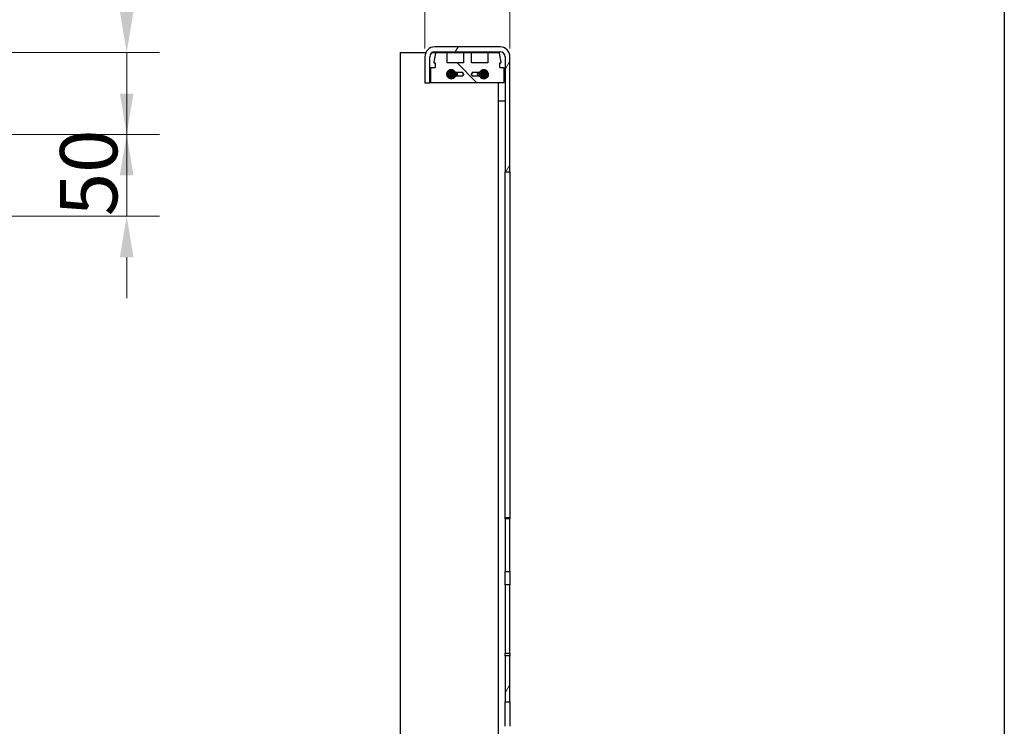
# Model space of a CAD drawing. Units: millimetres. Extents: x 0 to 2100, y 0 to 2970.
# Drawn here: x 1398 to 2000, y 1836 to 2267 of the extents above; entities that cross this region are included whole.
import ezdxf

# ---------------------------------------------------------------- set-up
doc = ezdxf.new("R2010")
doc.units = ezdxf.units.MM
doc.header["$LTSCALE"] = 10
for name, color, linetype, lineweight in [('Bemaßung (ISO)', 7, 'Continuous', 18), ('Rahmen (ISO)', 7, 'Continuous', 25), ('Schraffur (ISO)', 7, 'Continuous', 18), ('Sichtbar (ISO)', 7, 'Continuous', 25)]:
    doc.layers.add(name, color=color, linetype=linetype, lineweight=lineweight)
doc.styles.add('Notiztext (DIN)', font='arial.ttf')
doc.dimstyles.new('Standard (DIN)', dxfattribs={"dimscale": 10, "dimtxt": 3.5, "dimasz": 2.5, "dimexe": 2, "dimexo": 0.5, "dimgap": 0.5, "dimtad": 1, "dimdec": 1, "dimrnd": 1e-08, "dimtxsty": 'Notiztext (DIN)', "dimcen": 0.09, "dimdle": 10, "dimclrd": 256, "dimclre": 256, "dimclrt": 256, "dimadec": 0, "dimazin": 0, "dimtfac": 1, "dimtdec": 1, "dimtmove": 0, "dimatfit": 3, "dimfxl": 1, "dimtolj": 1, "dimtzin": 0, "dimlwd": -1, "dimlwe": -1, "dimarcsym": 0})

# ---------------------------------------------------------------- blocks, each defined once
blk = doc.blocks.new('Ränder Standardrahmen')
at = {"layer": 'Rahmen (ISO)', "flags": 128}
blk.add_lwpolyline([(10, 10), (10, 287), (200, 287), (200, 10), (10, 10)], dxfattribs=at)
blk = doc.blocks.new('*D14')
at = {"layer": 'Bemaßung (ISO)', "color": 154, "true_color": 0x004494, "transparency": 16777216}
for p, q in [((1645.81, 2249.78), (1645.81, 2330.45)), ((1697.81, 2249.78), (1697.81, 2330.45)), ((1620.81, 2310.45), (1595.81, 2310.45)), ((1645.81, 2310.45), (1697.81, 2310.45)), ((1722.81, 2310.45), (1747.81, 2310.45))]:
    blk.add_line(p, q, dxfattribs=at)
for points in [[(1620.81, 2314.61), (1620.81, 2306.28), (1645.81, 2310.45)], [(1722.81, 2314.61), (1722.81, 2306.28), (1697.81, 2310.45)]]:
    blk.add_solid(points, dxfattribs=at)
at = {"layer": 'Defpoints', "color": 0, "transparency": 16777216}
for p in [(1697.81, 2310.45), (1645.81, 2244.78), (1697.81, 2244.78)]:
    blk.add_point(p, dxfattribs=at)
at = {"layer": 'Bemaßung (ISO)', "color": 156, "transparency": 16777216, "insert": (1646.92, 2351.19), "char_height": 35, "attachment_point": 1, "style": 'Notiztext (DIN)'}
blk.add_mtext('\\A1;52', dxfattribs=at)
blk = doc.blocks.new('*D15')
at = {"layer": 'Bemaßung (ISO)', "color": 154, "true_color": 0x004494, "transparency": 16777216}
for p, q in [((1463.49, 2272.28), (1463.49, 2357.29)), ((1321.67, 2247.28), (1483.49, 2247.28)), ((1463.49, 2197.28), (1463.49, 2247.28)), ((1330.42, 2197.28), (1483.49, 2197.28)), ((1463.49, 2172.28), (1463.49, 2147.28))]:
    blk.add_line(p, q, dxfattribs=at)
for points in [[(1459.33, 2272.28), (1467.66, 2272.28), (1463.49, 2247.28)], [(1459.33, 2172.28), (1467.66, 2172.28), (1463.49, 2197.28)]]:
    blk.add_solid(points, dxfattribs=at)
at = {"layer": 'Defpoints', "color": 0, "transparency": 16777216}
for p in [(1316.67, 2247.28), (1463.49, 2247.28), (1325.42, 2197.28)]:
    blk.add_point(p, dxfattribs=at)
at = {"layer": 'Bemaßung (ISO)', "color": 156, "transparency": 16777216, "insert": (1422.75, 2302.28), "char_height": 35, "attachment_point": 1, "rotation": 90, "style": 'Notiztext (DIN)'}
blk.add_mtext('\\A1;50', dxfattribs=at)
blk = doc.blocks.new('*D16')
at = {"layer": 'Bemaßung (ISO)', "color": 154, "true_color": 0x004494, "transparency": 16777216}
for p, q in [((1463.49, 2222.28), (1463.49, 2247.28)), ((1330.42, 2197.28), (1483.49, 2197.28)), ((1463.49, 2197.28), (1463.49, 2147.28)), ((1330.42, 2147.28), (1483.49, 2147.28)), ((1463.49, 2122.28), (1463.49, 2097.28))]:
    blk.add_line(p, q, dxfattribs=at)
for points in [[(1459.33, 2222.28), (1467.66, 2222.28), (1463.49, 2197.28)], [(1459.33, 2122.28), (1467.66, 2122.28), (1463.49, 2147.28)]]:
    blk.add_solid(points, dxfattribs=at)
at = {"layer": 'Defpoints', "color": 0, "transparency": 16777216}
for p in [(1325.42, 2197.28), (1325.42, 2147.28), (1463.49, 2147.28)]:
    blk.add_point(p, dxfattribs=at)
at = {"layer": 'Bemaßung (ISO)', "color": 156, "transparency": 16777216, "insert": (1422.75, 2147.27), "char_height": 35, "attachment_point": 1, "rotation": 90, "style": 'Notiztext (DIN)'}
blk.add_mtext('\\A1;50', dxfattribs=at)

msp = doc.modelspace()

# ---------------------------------------------------------------- hatches: boundary and pattern name
at = {"layer": 'Schraffur (ISO)'}
h = msp.add_hatch(dxfattribs=at)
h.set_pattern_fill('ANSI31', color=256, scale=254, angle=14.99998, style=0)
h.set_pattern_definition([(60, (0, 0), (-27.4963, 15.875), [])])
h.paths.add_polyline_path([(1694.81, 1602.63), (1697.81, 1602.63), (1697.81, 1752.12), (1694.81, 1752.12)])
h.paths.add_polyline_path([(1697.81, 1813.56), (1694.81, 1813.56), (1694.81, 1784.65), (1697.81, 1784.65)])
h.paths.add_polyline_path([(1694.81, 1930.31), (1697.81, 1930.31), (1697.81, 1962.43), (1694.81, 1962.43)])
h.paths.add_polyline_path([(1697.81, 1878.8), (1694.81, 1878.8), (1694.81, 1850.61), (1697.81, 1850.61)])
edge = h.paths.add_edge_path()
edge.add_line((1651.81, 1350.78), (1691.81, 1350.78))
edge.add_ellipse((1691.81, 1356.78), major_axis=(6, 0), ratio=1, start_angle=270, end_angle=360)
edge.add_line((1697.81, 1356.78), (1697.81, 1466.75))
edge.add_line((1697.81, 1466.75), (1694.81, 1466.75))
edge.add_line((1694.81, 1466.75), (1694.81, 1356.78))
edge.add_ellipse((1691.81, 1356.78), major_axis=(0, -3), ratio=1, start_angle=0, end_angle=90, ccw=False)
edge.add_line((1691.81, 1353.78), (1651.81, 1353.78))
edge.add_ellipse((1651.81, 1356.78), major_axis=(-3, 0), ratio=1, start_angle=0, end_angle=90, ccw=False)
edge.add_line((1648.81, 1356.78), (1648.81, 1372.78))
edge.add_line((1648.81, 1372.78), (1645.81, 1372.78))
edge.add_line((1645.81, 1372.78), (1645.81, 1356.78))
edge.add_ellipse((1651.81, 1356.78), major_axis=(0, -6), ratio=1, start_angle=270, end_angle=360)
edge = h.paths.add_edge_path()
edge.add_ellipse((1691.81, 2244.78), major_axis=(3, 0), ratio=1, start_angle=0, end_angle=90)
edge.add_line((1691.81, 2247.78), (1651.81, 2247.78))
edge.add_ellipse((1651.81, 2244.78), major_axis=(0, 3), ratio=1, start_angle=0, end_angle=90)
edge.add_line((1648.81, 2244.78), (1648.81, 2228.78))
edge.add_line((1648.81, 2228.78), (1645.81, 2228.78))
edge.add_line((1645.81, 2228.78), (1645.81, 2244.78))
edge.add_ellipse((1651.81, 2244.78), major_axis=(-6, 0), ratio=1, start_angle=270, end_angle=360, ccw=False)
edge.add_line((1651.81, 2250.78), (1691.81, 2250.78))
edge.add_ellipse((1691.81, 2244.78), major_axis=(0, 6), ratio=1, start_angle=270, end_angle=360, ccw=False)
edge.add_line((1697.81, 2244.78), (1697.81, 2174.4))
edge.add_line((1697.81, 2174.4), (1694.81, 2174.4))
edge.add_line((1694.81, 2174.4), (1694.81, 2244.78))
h = msp.add_hatch(dxfattribs=at)
h.set_pattern_fill('ANSI31', color=256, scale=254, angle=90.00021, style=0)
h.set_pattern_definition([(135.0002, (0, 0), (-22.45056, -22.45072), [])])
edge = h.paths.add_edge_path()
edge.add_ellipse((1652.55, 2246.93), major_axis=(-0.3, 0), ratio=1, start_angle=270, end_angle=349.05046)
edge.add_line((1652.26, 2246.99), (1651.18, 2241.38))
edge.add_ellipse((1651.47, 2241.33), major_axis=(-0.057, -0.295), ratio=1, start_angle=270, end_angle=370.94954)
edge.add_line((1651.47, 2241.03), (1652.11, 2241.03))
edge.add_line((1652.11, 2241.03), (1652.11, 2238.33))
edge.add_ellipse((1651.81, 2238.33), major_axis=(0, -0.3), ratio=1, start_angle=0, end_angle=90, ccw=False)
edge.add_line((1651.81, 2238.03), (1649.31, 2238.03))
edge.add_line((1649.31, 2238.03), (1649.31, 2229.03))
edge.add_line((1649.31, 2229.03), (1694.31, 2229.03))
edge.add_line((1694.31, 2229.03), (1694.31, 2238.03))
edge.add_line((1694.31, 2238.03), (1691.81, 2238.03))
edge.add_ellipse((1691.81, 2238.33), major_axis=(-0.3, 0), ratio=1, start_angle=0, end_angle=90, ccw=False)
edge.add_line((1691.51, 2238.33), (1691.51, 2241.03))
edge.add_line((1691.51, 2241.03), (1692.14, 2241.03))
edge.add_ellipse((1692.14, 2241.33), major_axis=(0.3, 0), ratio=1, start_angle=270, end_angle=370.94954)
edge.add_line((1692.44, 2241.38), (1691.35, 2246.99))
edge.add_ellipse((1691.06, 2246.93), major_axis=(-0.057, 0.295), ratio=1, start_angle=270, end_angle=349.05046)
edge.add_line((1691.06, 2247.23), (1684.31, 2247.23))
edge.add_line((1684.31, 2247.23), (1684.31, 2241.03))
edge.add_line((1684.31, 2241.03), (1674.31, 2241.03))
edge.add_line((1674.31, 2241.03), (1674.31, 2247.23))
edge.add_line((1674.31, 2247.23), (1669.31, 2247.23))
edge.add_line((1669.31, 2247.23), (1669.31, 2241.03))
edge.add_line((1669.31, 2241.03), (1659.31, 2241.03))
edge.add_line((1659.31, 2241.03), (1659.31, 2247.23))
edge.add_line((1659.31, 2247.23), (1652.55, 2247.23))
edge = h.paths.add_edge_path(flags=0)
edge.add_ellipse((1664.87, 2231.78), major_axis=(-1, 0), ratio=1, start_angle=270, end_angle=323.69345)
edge.add_ellipse((1661.81, 2234.03), major_axis=(-1.66, -2.26), ratio=1, start_angle=162.61309, end_angle=450, ccw=False)
edge.add_ellipse((1664.87, 2236.28), major_axis=(0.592, -0.806), ratio=1, start_angle=270, end_angle=323.69345)
edge.add_line((1664.87, 2235.28), (1668.31, 2235.28))
edge.add_ellipse((1668.31, 2234.28), major_axis=(1, 0), ratio=1, start_angle=0, end_angle=90, ccw=False)
edge.add_line((1669.31, 2234.28), (1669.31, 2233.78))
edge.add_ellipse((1668.31, 2233.78), major_axis=(0, -1), ratio=1, start_angle=0, end_angle=90, ccw=False)
edge.add_line((1668.31, 2232.78), (1664.87, 2232.78))
edge = h.paths.add_edge_path(flags=0)
edge.add_ellipse((1678.74, 2231.78), major_axis=(-0.592, 0.806), ratio=1, start_angle=270, end_angle=323.69345)
edge.add_line((1678.74, 2232.78), (1675.31, 2232.78))
edge.add_ellipse((1675.31, 2233.78), major_axis=(-1, 0), ratio=1, start_angle=0, end_angle=90, ccw=False)
edge.add_line((1674.31, 2233.78), (1674.31, 2234.28))
edge.add_ellipse((1675.31, 2234.28), major_axis=(0, 1), ratio=1, start_angle=0, end_angle=90, ccw=False)
edge.add_line((1675.31, 2235.28), (1678.74, 2235.28))
edge.add_ellipse((1678.74, 2236.28), major_axis=(1, 0), ratio=1, start_angle=270, end_angle=323.69345)
edge.add_ellipse((1681.81, 2234.03), major_axis=(1.66, 2.26), ratio=1, start_angle=162.61309, end_angle=450, ccw=False)

# ---------------------------------------------------------------- linework, layer by layer
at = {"layer": 'Sichtbar (ISO)'}
for p, q in [((1630.81, 2247.28), (1646.35, 2247.28)), ((1630.81, 1354.28), (1630.81, 2247.28)), ((1650.15, 2247.28), (1690.81, 2247.28)), ((1652.26, 2246.99), (1651.18, 2241.38)), ((1691.81, 2250.78), (1651.81, 2250.78)), ((1651.81, 2247.78), (1691.81, 2247.78)), ((1659.31, 2247.23), (1652.55, 2247.23)), ((1659.31, 2241.03), (1659.31, 2247.23)), ((1674.31, 2247.23), (1669.31, 2247.23)), ((1669.31, 2247.23), (1669.31, 2241.03)), ((1674.31, 2241.03), (1674.31, 2247.23)), ((1691.06, 2247.23), (1684.31, 2247.23)), ((1684.31, 2247.23), (1684.31, 2241.03)), ((1690.81, 2247.23), (1690.81, 2247.28)), ((1692.44, 2241.38), (1691.35, 2246.99)), ((1645.81, 2244.78), (1645.81, 2228.78)), ((1648.81, 2228.78), (1648.81, 2244.78)), ((1651.47, 2241.03), (1652.11, 2241.03)), ((1652.11, 2241.03), (1652.11, 2238.33)), ((1669.31, 2241.03), (1659.31, 2241.03)), ((1684.31, 2241.03), (1674.31, 2241.03)), ((1691.51, 2238.33), (1691.51, 2241.03)), ((1691.51, 2241.03), (1692.14, 2241.03)), ((1694.81, 2244.78), (1694.81, 2174.4)), ((1697.81, 2174.4), (1697.81, 2244.78)), ((1651.81, 2238.03), (1649.31, 2238.03)), ((1649.31, 2238.03), (1649.31, 2229.03)), ((1661.8, 2234.03), (1661.64, 2234.05)), ((1664.87, 2235.28), (1668.31, 2235.28)), ((1669.31, 2234.28), (1669.31, 2233.78)), ((1674.31, 2233.78), (1674.31, 2234.28)), ((1675.31, 2235.28), (1678.74, 2235.28)), ((1681.8, 2234.03), (1681.64, 2234.05)), ((1694.31, 2238.03), (1691.81, 2238.03)), ((1694.31, 2229.03), (1694.31, 2238.03)), ((1645.81, 2228.78), (1648.81, 2228.78)), ((1649.31, 2229.03), (1694.31, 2229.03)), ((1668.31, 2232.78), (1664.87, 2232.78)), ((1678.74, 2232.78), (1675.31, 2232.78)), ((1690.81, 1372.53), (1690.81, 2229.03)), ((1690.81, 2217.78), (1691.81, 2217.78)), ((1691.81, 2217.78), (1694.81, 2217.78)), ((1694.81, 2174.4), (1697.81, 2174.4)), ((1694.81, 2149.61), (1694.81, 2174.4)), ((1697.81, 2174.4), (1697.81, 2149.61)), ((1694.81, 1962.98), (1694.81, 2149.61)), ((1697.81, 2149.61), (1697.81, 1962.98)), ((1697.81, 1962.98), (1694.81, 1962.98)), ((1694.81, 1962.43), (1694.81, 1962.98)), ((1697.81, 1962.43), (1694.81, 1962.43)), ((1694.81, 1962.43), (1694.81, 1930.31)), ((1697.81, 1962.98), (1697.81, 1962.43)), ((1697.81, 1930.31), (1697.81, 1962.43)), ((1694.81, 1930.31), (1697.81, 1930.31)), ((1694.81, 1922.05), (1694.81, 1930.31)), ((1697.81, 1930.31), (1697.81, 1922.05)), ((1697.81, 1922.05), (1694.81, 1922.05)), ((1694.81, 1922.05), (1694.81, 1880.18)), ((1697.81, 1880.18), (1697.81, 1922.05)), ((1697.81, 1880.18), (1694.81, 1880.18)), ((1694.81, 1878.8), (1694.81, 1880.18)), ((1697.81, 1878.8), (1694.81, 1878.8)), ((1694.81, 1878.8), (1694.81, 1850.61)), ((1697.81, 1880.18), (1697.81, 1878.8)), ((1697.81, 1850.61), (1697.81, 1878.8)), ((1694.81, 1850.61), (1697.81, 1850.61)), ((1694.81, 1835.66), (1694.81, 1850.61)), ((1697.81, 1850.61), (1697.81, 1835.66))]:
    msp.add_line(p, q, dxfattribs=at)
for centre, radius, start, end in [((1651.81, 2244.78), 6, 90, 180), ((1651.81, 2244.78), 3, 90, 180), ((1652.55, 2246.93), 0.3, 90, 169.05046), ((1691.06, 2246.93), 0.3, 10.94954, 90), ((1691.81, 2244.78), 6, 0, 90), ((1691.81, 2244.78), 3, 0, 90), ((1651.47, 2241.33), 0.3, 169.05046, 270), ((1692.14, 2241.33), 0.3, 270, 10.94954), ((1651.81, 2238.33), 0.3, 270, 0), ((1661.81, 2234.03), 2.8, 36.30655, 323.69345), ((1664.87, 2236.28), 1, 216.30655, 270), ((1661.81, 2234.03), 4, 341.79004, 18.20996), ((1668.31, 2234.28), 1, 0, 90), ((1668.31, 2233.78), 1, 270, 0), ((1675.31, 2234.28), 1, 90, 180), ((1675.31, 2233.78), 1, 180, 270), ((1681.81, 2234.03), 4, 161.79004, 198.20996), ((1678.74, 2236.28), 1, 270, 323.69345), ((1681.81, 2234.03), 2.8, 216.30655, 143.69345), ((1691.81, 2238.33), 0.3, 180, 270), ((1664.87, 2231.78), 1, 90, 143.69345), ((1678.74, 2231.78), 1, 36.30655, 90)]:
    msp.add_arc(centre, radius, start, end, dxfattribs=at)
for points, knots in [([(1664.16, 2233.68), (1664.13, 2233.42), (1664.06, 2233.16), (1663.83, 2232.69), (1663.68, 2232.47), (1663.32, 2232.1), (1663.11, 2231.94), (1662.65, 2231.7), (1662.39, 2231.61), (1661.87, 2231.53), (1661.6, 2231.53), (1661.07, 2231.62), (1660.81, 2231.7), (1660.33, 2231.95), (1660.11, 2232.12), (1659.73, 2232.51), (1659.58, 2232.74), (1659.34, 2233.23), (1659.26, 2233.5), (1659.2, 2233.99), (1659.2, 2234.2), (1659.22, 2234.41)], [0, 0, 0, 0, 0.0795152, 0.0795152, 0.1579459, 0.1579459, 0.2371762, 0.2371762, 0.3171293, 0.3171293, 0.3978088, 0.3978088, 0.4792147, 0.4792147, 0.5613473, 0.5613473, 0.6442069, 0.6442069, 0.7277937, 0.7277937, 0.792, 0.792, 0.792, 0.792]), ([(1659.22, 2234.41), (1659.26, 2234.7), (1659.35, 2234.98), (1659.6, 2235.48), (1659.76, 2235.72), (1660.16, 2236.12), (1660.39, 2236.29), (1660.9, 2236.55), (1661.18, 2236.64), (1661.75, 2236.72), (1662.04, 2236.72), (1662.61, 2236.62), (1662.89, 2236.52), (1663.39, 2236.25), (1663.63, 2236.07), (1664.03, 2235.64), (1664.2, 2235.39), (1664.44, 2234.86), (1664.52, 2234.57), (1664.59, 2233.99), (1664.57, 2233.68), (1664.45, 2233.11), (1664.34, 2232.82), (1664.1, 2232.42), (1664, 2232.28), (1663.88, 2232.15)], [0, 0, 0, 0, 0.086769, 0.086769, 0.172213, 0.172213, 0.258236, 0.258236, 0.344766, 0.344766, 0.431804, 0.431804, 0.51935, 0.51935, 0.607406, 0.607406, 0.69597, 0.69597, 0.785043, 0.785043, 0.874625, 0.874625, 0.964717, 0.964717, 1.016437, 1.016437, 1.016437, 1.016437]), ([(1662.78, 2233.88), (1662.78, 2233.77), (1662.76, 2233.65), (1662.67, 2233.44), (1662.61, 2233.34), (1662.45, 2233.16), (1662.36, 2233.08), (1662.15, 2232.96), (1662.03, 2232.92), (1661.79, 2232.87), (1661.66, 2232.87), (1661.4, 2232.91), (1661.28, 2232.95), (1661.04, 2233.07), (1660.93, 2233.15), (1660.74, 2233.34), (1660.66, 2233.46), (1660.55, 2233.71), (1660.51, 2233.85), (1660.47, 2234.13), (1660.48, 2234.28), (1660.54, 2234.56), (1660.6, 2234.71), (1660.75, 2234.96), (1660.85, 2235.08), (1661.09, 2235.28), (1661.22, 2235.36), (1661.52, 2235.48), (1661.68, 2235.51), (1662, 2235.53), (1662.16, 2235.51), (1662.48, 2235.43), (1662.64, 2235.36), (1662.91, 2235.17), (1663.04, 2235.05), (1663.25, 2234.77), (1663.33, 2234.62), (1663.45, 2234.28), (1663.48, 2234.11), (1663.48, 2233.75), (1663.45, 2233.56), (1663.34, 2233.22), (1663.25, 2233.05), (1663.03, 2232.75), (1662.89, 2232.61), (1662.58, 2232.4), (1662.4, 2232.31), (1662.03, 2232.2), (1661.83, 2232.18), (1661.43, 2232.19), (1661.23, 2232.23), (1660.85, 2232.37), (1660.67, 2232.47), (1660.35, 2232.73), (1660.21, 2232.89), (1659.99, 2233.24), (1659.9, 2233.44), (1659.8, 2233.85), (1659.78, 2234.07), (1659.81, 2234.5), (1659.86, 2234.72), (1660.03, 2235.13), (1660.15, 2235.32), (1660.44, 2235.66), (1660.62, 2235.8), (1661.01, 2236.04), (1661.23, 2236.12), (1661.68, 2236.22), (1661.92, 2236.23), (1662.38, 2236.18), (1662.62, 2236.12), (1663.05, 2235.92), (1663.26, 2235.79), (1663.61, 2235.46), (1663.77, 2235.26), (1664, 2234.83), (1664.09, 2234.59), (1664.18, 2234.13), (1664.18, 2233.9), (1664.16, 2233.68)], [0, 0, 0, 0, 0.037322, 0.037322, 0.074433, 0.074433, 0.112607, 0.112607, 0.151785, 0.151785, 0.191979, 0.191979, 0.233193, 0.233193, 0.275434, 0.275434, 0.318707, 0.318707, 0.363016, 0.363016, 0.408366, 0.408366, 0.45476, 0.45476, 0.502203, 0.502203, 0.550697, 0.550697, 0.600247, 0.600247, 0.650854, 0.650854, 0.702522, 0.702522, 0.755253, 0.755253, 0.80905, 0.80905, 0.863915, 0.863915, 0.91985, 0.91985, 0.976858, 0.976858, 1.034939, 1.034939, 1.094096, 1.094096, 1.15433, 1.15433, 1.215644, 1.215644, 1.278038, 1.278038, 1.341515, 1.341515, 1.406074, 1.406074, 1.471719, 1.471719, 1.53845, 1.53845, 1.606267, 1.606267, 1.675174, 1.675174, 1.745169, 1.745169, 1.816255, 1.816255, 1.888433, 1.888433, 1.961702, 1.961702, 2.036065, 2.036065, 2.111523, 2.111523, 2.179615, 2.179615, 2.179615, 2.179615]), ([(1661.67, 2234.75), (1661.61, 2234.73), (1661.56, 2234.7), (1661.42, 2234.62), (1661.35, 2234.54), (1661.24, 2234.37), (1661.21, 2234.28), (1661.19, 2234.09), (1661.21, 2234), (1661.27, 2233.83), (1661.32, 2233.76), (1661.44, 2233.64), (1661.52, 2233.6), (1661.67, 2233.56), (1661.75, 2233.56), (1661.89, 2233.6), (1661.96, 2233.64), (1662.05, 2233.73), (1662.08, 2233.78), (1662.12, 2233.88), (1662.12, 2233.93), (1662.11, 2233.98)], [0.784927, 0.784927, 0.784927, 0.784927, 0.8055674, 0.8055674, 0.8415675, 0.8415675, 0.8764389, 0.8764389, 0.910228, 0.910228, 0.942993, 0.942993, 0.9748081, 0.9748081, 1.0057696, 1.0057696, 1.0360061, 1.0360061, 1.0616909, 1.0616909, 1.0861354, 1.0861354, 1.0861354, 1.0861354]), ([(1661.64, 2234.05), (1661.61, 2234.07), (1661.58, 2234.1), (1661.52, 2234.17), (1661.5, 2234.21), (1661.48, 2234.31), (1661.48, 2234.37), (1661.5, 2234.48), (1661.51, 2234.52), (1661.56, 2234.62), (1661.59, 2234.66), (1661.63, 2234.7)], [0, 0, 0, 0, 0.01352581, 0.01352581, 0.02909197, 0.02909197, 0.04758297, 0.04758297, 0.06321108, 0.06321108, 0.08024363, 0.08024363, 0.08024363, 0.08024363]), ([(1661.74, 2234.74), (1661.66, 2234.67), (1661.61, 2234.59), (1661.55, 2234.44), (1661.55, 2234.36), (1661.57, 2234.23), (1661.59, 2234.17), (1661.66, 2234.1), (1661.68, 2234.08), (1661.74, 2234.04), (1661.77, 2234.03), (1661.8, 2234.03)], [0, 0, 0, 0, 0.035868, 0.035868, 0.0692339, 0.0692339, 0.0997533, 0.0997533, 0.1166891, 0.1166891, 0.1333833, 0.1333833, 0.1333833, 0.1333833]), ([(1661.63, 2234.7), (1661.66, 2234.74), (1661.7, 2234.77), (1661.76, 2234.81), (1661.79, 2234.83), (1661.82, 2234.84), (1661.83, 2234.84), (1661.84, 2234.85), (1661.85, 2234.85), (1661.86, 2234.85), (1661.86, 2234.85), (1661.86, 2234.85), (1661.86, 2234.85), (1661.86, 2234.84), (1661.86, 2234.84), (1661.84, 2234.82), (1661.82, 2234.81), (1661.78, 2234.77), (1661.76, 2234.76), (1661.74, 2234.74)], [0, 0, 0, 0, 0.01654236, 0.01654236, 0.02941073, 0.02941073, 0.0365619, 0.0365619, 0.04142276, 0.04142276, 0.04560322, 0.04560322, 0.05025916, 0.05025916, 0.05773901, 0.05773901, 0.07771804, 0.07771804, 0.0927818, 0.0927818, 0.0927818, 0.0927818]), ([(1662.11, 2233.98), (1662.11, 2234.04), (1662.08, 2234.09), (1662, 2234.17), (1661.96, 2234.19), (1661.86, 2234.2), (1661.82, 2234.18), (1661.77, 2234.13), (1661.75, 2234.1), (1661.76, 2234.05), (1661.78, 2234.03), (1661.8, 2234.03)], [0, 0, 0, 0, 0.0291404, 0.0291404, 0.058729, 0.058729, 0.0894776, 0.0894776, 0.118358, 0.118358, 0.1465384, 0.1465384, 0.1465384, 0.1465384]), ([(1661.85, 2234.85), (1661.95, 2234.86), (1662.05, 2234.84), (1662.24, 2234.79), (1662.33, 2234.74), (1662.49, 2234.62), (1662.57, 2234.55), (1662.68, 2234.37), (1662.73, 2234.27), (1662.78, 2234.08), (1662.79, 2233.98), (1662.78, 2233.88)], [0, 0, 0, 0, 0.0330677, 0.0330677, 0.0659087, 0.0659087, 0.0996573, 0.0996573, 0.1342656, 0.1342656, 0.1658094, 0.1658094, 0.1658094, 0.1658094]), ([(1664.4, 2235.4), (1664.44, 2235.32), (1664.47, 2235.25), (1664.63, 2234.89), (1664.7, 2234.58), (1664.75, 2233.95), (1664.73, 2233.63), (1664.59, 2233.09), (1664.51, 2232.87), (1664.4, 2232.66)], [0.7389504, 0.7389504, 0.7389504, 0.7389504, 0.7633047, 0.7633047, 0.858512, 0.858512, 0.9537194, 0.9537194, 1.0252119, 1.0252119, 1.0252119, 1.0252119]), ([(1679.22, 2232.66), (1679.14, 2232.81), (1679.07, 2232.96), (1678.92, 2233.42), (1678.87, 2233.74), (1678.88, 2234.19), (1678.89, 2234.32), (1678.91, 2234.46)], [1.664657, 1.664657, 1.664657, 1.664657, 1.7153785, 1.7153785, 1.8105859, 1.8105859, 1.851323, 1.851323, 1.851323, 1.851323]), ([(1679.27, 2232.63), (1679.19, 2232.77), (1679.12, 2232.91), (1678.96, 2233.35), (1678.9, 2233.66), (1678.88, 2234.13), (1678.89, 2234.3), (1678.91, 2234.46)], [1.5617823, 1.5617823, 1.5617823, 1.5617823, 1.6096182, 1.6096182, 1.7037854, 1.7037854, 1.7530256, 1.7530256, 1.7530256, 1.7530256]), ([(1678.91, 2234.46), (1678.96, 2234.78), (1679.06, 2235.09), (1679.21, 2235.38), (1679.21, 2235.39), (1679.22, 2235.4)], [0, 0, 0, 0, 0.09691261, 0.09691261, 0.09959916, 0.09959916, 0.09959916, 0.09959916]), ([(1684.16, 2233.68), (1684.13, 2233.42), (1684.06, 2233.16), (1683.83, 2232.69), (1683.68, 2232.47), (1683.32, 2232.1), (1683.11, 2231.94), (1682.65, 2231.7), (1682.39, 2231.61), (1681.87, 2231.53), (1681.6, 2231.53), (1681.07, 2231.62), (1680.81, 2231.7), (1680.33, 2231.95), (1680.11, 2232.12), (1679.73, 2232.51), (1679.58, 2232.74), (1679.34, 2233.23), (1679.26, 2233.5), (1679.2, 2233.99), (1679.2, 2234.2), (1679.22, 2234.41)], [0, 0, 0, 0, 0.0795152, 0.0795152, 0.1579459, 0.1579459, 0.2371762, 0.2371762, 0.3171293, 0.3171293, 0.3978088, 0.3978088, 0.4792147, 0.4792147, 0.5613473, 0.5613473, 0.6442069, 0.6442069, 0.7277937, 0.7277937, 0.792, 0.792, 0.792, 0.792]), ([(1679.22, 2234.41), (1679.26, 2234.7), (1679.35, 2234.98), (1679.6, 2235.48), (1679.76, 2235.72), (1680.16, 2236.12), (1680.39, 2236.29), (1680.9, 2236.55), (1681.18, 2236.64), (1681.75, 2236.72), (1682.04, 2236.72), (1682.61, 2236.62), (1682.89, 2236.52), (1683.39, 2236.25), (1683.63, 2236.07), (1684.03, 2235.64), (1684.2, 2235.39), (1684.44, 2234.86), (1684.52, 2234.57), (1684.59, 2233.99), (1684.57, 2233.68), (1684.45, 2233.11), (1684.34, 2232.82), (1684.1, 2232.42), (1684, 2232.28), (1683.88, 2232.15)], [0, 0, 0, 0, 0.086769, 0.086769, 0.172213, 0.172213, 0.258236, 0.258236, 0.344766, 0.344766, 0.431804, 0.431804, 0.51935, 0.51935, 0.607406, 0.607406, 0.69597, 0.69597, 0.785043, 0.785043, 0.874625, 0.874625, 0.964717, 0.964717, 1.016437, 1.016437, 1.016437, 1.016437]), ([(1682.78, 2233.88), (1682.78, 2233.77), (1682.76, 2233.65), (1682.67, 2233.44), (1682.61, 2233.34), (1682.45, 2233.16), (1682.36, 2233.08), (1682.15, 2232.96), (1682.03, 2232.92), (1681.79, 2232.87), (1681.66, 2232.87), (1681.4, 2232.91), (1681.28, 2232.95), (1681.04, 2233.07), (1680.93, 2233.15), (1680.74, 2233.34), (1680.66, 2233.46), (1680.55, 2233.71), (1680.51, 2233.85), (1680.47, 2234.13), (1680.48, 2234.28), (1680.54, 2234.56), (1680.6, 2234.71), (1680.75, 2234.96), (1680.85, 2235.08), (1681.09, 2235.28), (1681.22, 2235.36), (1681.52, 2235.48), (1681.68, 2235.51), (1682, 2235.53), (1682.16, 2235.51), (1682.48, 2235.43), (1682.64, 2235.36), (1682.91, 2235.17), (1683.04, 2235.05), (1683.25, 2234.77), (1683.33, 2234.62), (1683.45, 2234.28), (1683.48, 2234.11), (1683.48, 2233.75), (1683.45, 2233.56), (1683.34, 2233.22), (1683.25, 2233.05), (1683.03, 2232.75), (1682.89, 2232.61), (1682.58, 2232.4), (1682.4, 2232.31), (1682.03, 2232.2), (1681.83, 2232.18), (1681.43, 2232.19), (1681.23, 2232.23), (1680.85, 2232.37), (1680.67, 2232.47), (1680.35, 2232.73), (1680.21, 2232.89), (1679.99, 2233.24), (1679.9, 2233.44), (1679.8, 2233.85), (1679.78, 2234.07), (1679.81, 2234.5), (1679.86, 2234.72), (1680.03, 2235.13), (1680.15, 2235.32), (1680.44, 2235.66), (1680.62, 2235.8), (1681.01, 2236.04), (1681.23, 2236.12), (1681.68, 2236.22), (1681.92, 2236.23), (1682.38, 2236.18), (1682.62, 2236.12), (1683.05, 2235.92), (1683.26, 2235.79), (1683.61, 2235.46), (1683.77, 2235.26), (1684, 2234.83), (1684.09, 2234.59), (1684.18, 2234.13), (1684.18, 2233.9), (1684.16, 2233.68)], [0, 0, 0, 0, 0.037322, 0.037322, 0.074433, 0.074433, 0.112607, 0.112607, 0.151785, 0.151785, 0.191979, 0.191979, 0.233193, 0.233193, 0.275434, 0.275434, 0.318707, 0.318707, 0.363016, 0.363016, 0.408366, 0.408366, 0.45476, 0.45476, 0.502203, 0.502203, 0.550697, 0.550697, 0.600247, 0.600247, 0.650854, 0.650854, 0.702522, 0.702522, 0.755253, 0.755253, 0.80905, 0.80905, 0.863915, 0.863915, 0.91985, 0.91985, 0.976858, 0.976858, 1.034939, 1.034939, 1.094096, 1.094096, 1.15433, 1.15433, 1.215644, 1.215644, 1.278038, 1.278038, 1.341515, 1.341515, 1.406074, 1.406074, 1.471719, 1.471719, 1.53845, 1.53845, 1.606267, 1.606267, 1.675174, 1.675174, 1.745169, 1.745169, 1.816255, 1.816255, 1.888433, 1.888433, 1.961702, 1.961702, 2.036065, 2.036065, 2.111523, 2.111523, 2.179615, 2.179615, 2.179615, 2.179615]), ([(1681.67, 2234.75), (1681.61, 2234.73), (1681.56, 2234.7), (1681.42, 2234.62), (1681.35, 2234.54), (1681.24, 2234.37), (1681.21, 2234.28), (1681.19, 2234.09), (1681.21, 2234), (1681.27, 2233.83), (1681.32, 2233.76), (1681.44, 2233.64), (1681.52, 2233.6), (1681.67, 2233.56), (1681.75, 2233.56), (1681.89, 2233.6), (1681.96, 2233.64), (1682.05, 2233.73), (1682.08, 2233.78), (1682.12, 2233.88), (1682.12, 2233.93), (1682.11, 2233.98)], [0.784927, 0.784927, 0.784927, 0.784927, 0.8055674, 0.8055674, 0.8415675, 0.8415675, 0.8764389, 0.8764389, 0.910228, 0.910228, 0.942993, 0.942993, 0.9748081, 0.9748081, 1.0057696, 1.0057696, 1.0360061, 1.0360061, 1.0616909, 1.0616909, 1.0861354, 1.0861354, 1.0861354, 1.0861354]), ([(1681.64, 2234.05), (1681.61, 2234.07), (1681.58, 2234.1), (1681.52, 2234.17), (1681.5, 2234.21), (1681.48, 2234.31), (1681.48, 2234.37), (1681.5, 2234.48), (1681.51, 2234.52), (1681.56, 2234.62), (1681.59, 2234.66), (1681.63, 2234.7)], [0, 0, 0, 0, 0.01352581, 0.01352581, 0.02909197, 0.02909197, 0.04758297, 0.04758297, 0.06321108, 0.06321108, 0.08024363, 0.08024363, 0.08024363, 0.08024363]), ([(1681.74, 2234.74), (1681.66, 2234.67), (1681.61, 2234.59), (1681.55, 2234.44), (1681.55, 2234.36), (1681.57, 2234.23), (1681.59, 2234.17), (1681.66, 2234.1), (1681.68, 2234.08), (1681.74, 2234.04), (1681.77, 2234.03), (1681.8, 2234.03)], [0, 0, 0, 0, 0.035868, 0.035868, 0.0692339, 0.0692339, 0.0997533, 0.0997533, 0.1166891, 0.1166891, 0.1333833, 0.1333833, 0.1333833, 0.1333833]), ([(1681.63, 2234.7), (1681.66, 2234.74), (1681.7, 2234.77), (1681.76, 2234.81), (1681.79, 2234.83), (1681.82, 2234.84), (1681.83, 2234.84), (1681.84, 2234.85), (1681.85, 2234.85), (1681.86, 2234.85), (1681.86, 2234.85), (1681.86, 2234.85), (1681.86, 2234.85), (1681.86, 2234.84), (1681.86, 2234.84), (1681.84, 2234.82), (1681.82, 2234.81), (1681.78, 2234.77), (1681.76, 2234.76), (1681.74, 2234.74)], [0, 0, 0, 0, 0.01654236, 0.01654236, 0.02941073, 0.02941073, 0.0365619, 0.0365619, 0.04142276, 0.04142276, 0.04560322, 0.04560322, 0.05025916, 0.05025916, 0.05773901, 0.05773901, 0.07771804, 0.07771804, 0.0927818, 0.0927818, 0.0927818, 0.0927818]), ([(1682.11, 2233.98), (1682.11, 2234.04), (1682.08, 2234.09), (1682, 2234.17), (1681.96, 2234.19), (1681.86, 2234.2), (1681.82, 2234.18), (1681.77, 2234.13), (1681.75, 2234.1), (1681.76, 2234.05), (1681.78, 2234.03), (1681.8, 2234.03)], [0, 0, 0, 0, 0.0291404, 0.0291404, 0.058729, 0.058729, 0.0894776, 0.0894776, 0.118358, 0.118358, 0.1465384, 0.1465384, 0.1465384, 0.1465384]), ([(1681.85, 2234.85), (1681.95, 2234.86), (1682.05, 2234.84), (1682.24, 2234.79), (1682.33, 2234.74), (1682.49, 2234.62), (1682.57, 2234.55), (1682.68, 2234.37), (1682.73, 2234.27), (1682.78, 2234.08), (1682.79, 2233.98), (1682.78, 2233.88)], [0, 0, 0, 0, 0.0330677, 0.0330677, 0.0659087, 0.0659087, 0.0996573, 0.0996573, 0.1342656, 0.1342656, 0.1658094, 0.1658094, 0.1658094, 0.1658094])]:
    msp.add_open_spline(points, degree=3, knots=knots, dxfattribs=at)

# ---------------------------------------------------------------- block references
at = {"xscale": 10, "yscale": 10, "zscale": 10}
msp.add_blockref('Ränder Standardrahmen', (0, 0), dxfattribs=at)

# ---------------------------------------------------------------- dimensions: what is measured, and where the dimension line sits
at = {"layer": 'Bemaßung (ISO)', "color": 154, "true_color": 0x004494}
for base, p2, picture, middle in [((1463.49, 2247.28), (1316.67, 2247.28), '*D15', (1463.49, 2327.29)), ((1463.49, 2147.28), (1325.42, 2147.28), '*D16', (1463.49, 2172.28))]:
    dim = msp.add_linear_dim(base=base, p1=(1325.42, 2197.28), p2=p2, angle=90, dimstyle='Standard (DIN)', override={"dimgap": 0.5, "dimdec": 1, "dimclrt": 156, "dimtol": 0, "dimlim": 0, "dimtp": 0, "dimtm": 0, "dimtdec": 1, "dimtofl": 1, "dimatfit": 1}, dxfattribs=at)
    dim.commit()
    dim.dimension.update_dxf_attribs({"geometry": picture, "text_midpoint": middle, "dimtype": 160})
dim = msp.add_linear_dim(base=(1697.81, 2310.45), p1=(1645.81, 2244.78), p2=(1697.81, 2244.78), dimstyle='Standard (DIN)', override={"dimgap": 0.5, "dimdec": 1, "dimclrt": 156, "dimtol": 0, "dimlim": 0, "dimtp": 0, "dimtm": 0, "dimtdec": 1, "dimtofl": 1, "dimatfit": 1}, dxfattribs=at)
dim.commit()
dim.dimension.update_dxf_attribs({"geometry": '*D14', "text_midpoint": (1671.81, 2310.45), "dimtype": 160})

doc.saveas('drawing.dxf')
